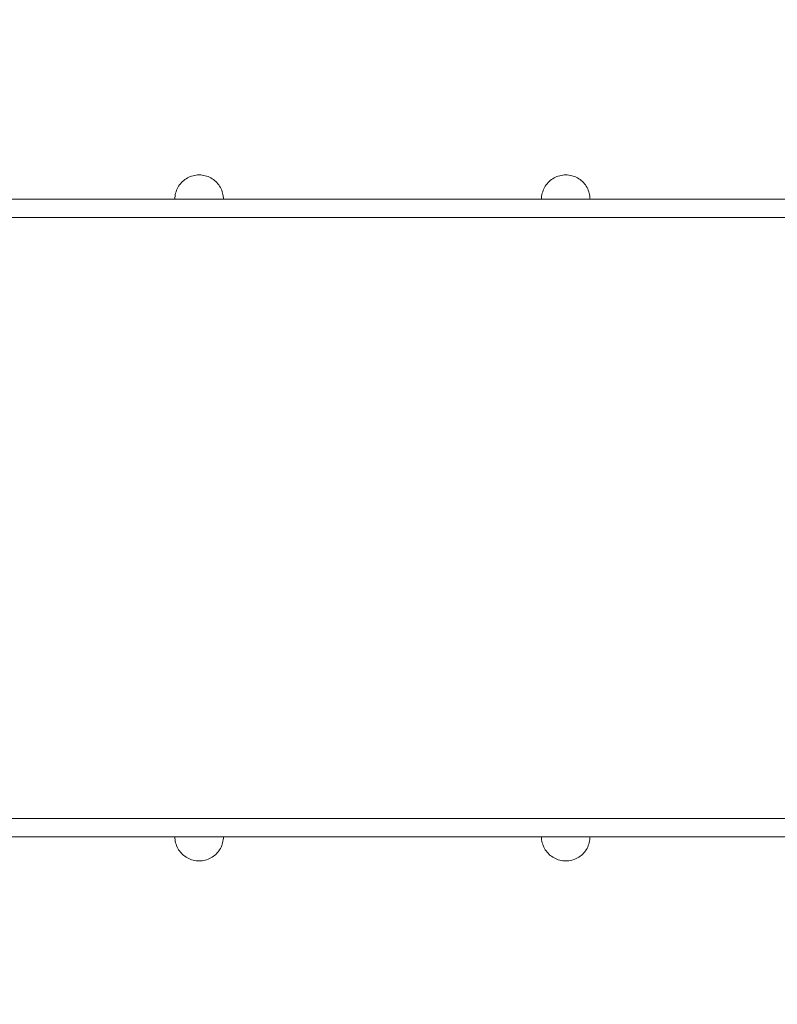
# Model space of a CAD drawing. Units: millimetres. Extents: x 16479 to 22845, y -2086 to 2271.
# Drawn here: x 20349 to 20973, y -87 to 724 of the extents above; entities that cross this region are included whole.
import ezdxf

# ---------------------------------------------------------------- set-up
doc = ezdxf.new("R2010")
doc.units = ezdxf.units.MM
doc.header["$MEASUREMENT"] = 0
doc.linetypes.add('Wipeout_Contour', pattern=[1000, 0, -1000])
doc.layers.add('STREFA', color=7, linetype='Continuous')
doc.layers.add('STREFA_Nr_pióra__7', color=7, linetype='Continuous', lineweight=18)
doc.layers.add('ZESTAW_Nr_pióra__7', color=7, linetype='Continuous', lineweight=18)
doc.styles.add('GENERATED_STYLE_1', font='txt')
doc.dimstyles.new('GENERATED_STYLE__1', dxfattribs={"dimtxt": 150, "dimasz": 47.5, "dimexe": 0.18, "dimexo": 300, "dimgap": 0.09, "dimtad": 0, "dimtih": 1, "dimtoh": 1, "dimdec": 0, "dimlfac": 0.1, "dimzin": 0, "dimdsep": 46, "dimtxsty": 'GENERATED_STYLE_1', "dimblk": 'ARROWHEAD_5', "dimblk1": 'ARROWHEAD_5', "dimblk2": 'ARROWHEAD_5', "dimcen": 0.09, "dimclrd": 7, "dimclre": 7, "dimclrt": 7, "dimazin": 0, "dimtfac": 1, "dimtdec": 4, "dimtmove": 0, "dimatfit": 3, "dimfxl": 0, "dimtolj": 1, "dimtzin": 0, "dimarcsym": 0})
doc.dimstyles.new('GENERATED_STYLE__2', dxfattribs={"dimtxt": 150, "dimasz": 47.5, "dimexe": 0.18, "dimexo": 300, "dimgap": 0.09, "dimtad": 0, "dimdec": 0, "dimlfac": 0.1, "dimzin": 0, "dimdsep": 46, "dimtxsty": 'GENERATED_STYLE_1', "dimblk": 'ARROWHEAD_5', "dimblk1": 'ARROWHEAD_5', "dimblk2": 'ARROWHEAD_5', "dimcen": 0.09, "dimclrd": 7, "dimclre": 7, "dimclrt": 7, "dimazin": 0, "dimtfac": 1, "dimtdec": 4, "dimtmove": 0, "dimatfit": 3, "dimfxl": 0, "dimtolj": 1, "dimtzin": 0, "dimarcsym": 0})

# ---------------------------------------------------------------- blocks, each defined once
blk = doc.blocks.new('*D1')
at = {"layer": 'STREFA', "linetype": 'Continuous', "lineweight": 0, "true_color": 0x000000}
for points in [[(16478.51, -1985.7), (16526.79, -1998.64), (16526.79, -1972.76)], [(22454.86, -1985.7), (22406.58, -1972.76), (22406.58, -1998.64)]]:
    blk.add_hatch(color=18, dxfattribs=at).paths.add_polyline_path(points)
at = {"layer": 'STREFA_Nr_pióra__7', "linetype": 'Continuous'}
for p, q in [((22454.86, -2032.58), (22454.86, -131.46)), ((16478.51, -2032.58), (16478.51, -452.18)), ((16478.51, -1985.7), (16526.79, -1972.76)), ((16526.79, -1972.76), (16526.79, -1998.64)), ((22454.86, -1985.7), (22406.58, -1972.76)), ((22406.58, -1998.64), (22406.58, -1972.76)), ((16478.51, -1985.7), (16526.79, -1998.64)), ((16526.79, -1985.7), (19283.5, -1985.7)), ((19649.87, -1985.7), (22406.58, -1985.7)), ((22454.86, -1985.7), (22406.58, -1998.64))]:
    blk.add_line(p, q, dxfattribs=at)
at = {"color": 254, "linetype": 'Wipeout_Contour', "lineweight": 0, "ltscale": 78271.851122}
blk.add_wipeout([(19270.94, -2085.7), (19662.43, -2085.7), (19662.43, -1885.7), (19270.94, -1885.7)], dxfattribs=at).dxf.layer = 'STREFA'
at = {"layer": 'STREFA_Nr_pióra__7', "insert": (19295.94, -2060.7), "char_height": 150, "attachment_point": 7, "style": 'GENERATED_STYLE_1'}
blk.add_mtext('\\A1;{\\fArial|b0|i0|c238|p38;598}', dxfattribs=at)
blk = doc.blocks.new('ARROWHEAD_5')
at = {"color": 0, "linetype": 'Continuous', "lineweight": 0}
blk.add_line((0, 0), (-1, 0), dxfattribs=at)
blk.add_solid([(-1, 0.2679), (0, 0), (-1, -0.2679), (-1, 0.2679)], dxfattribs=at)
blk = doc.blocks.new('*D3')
at = {"layer": 'STREFA', "linetype": 'Continuous', "lineweight": 0, "true_color": 0x000000}
for points in [[(22745.15, 2270.76), (22732.21, 2222.47), (22758.09, 2222.47)], [(22745.15, -1629.24), (22758.09, -1580.96), (22732.21, -1580.96)]]:
    blk.add_hatch(color=18, dxfattribs=at).paths.add_polyline_path(points)
at = {"layer": 'STREFA_Nr_pióra__7', "linetype": 'Continuous'}
for p, q in [((22792.02, 2270.76), (19678.33, 2270.76)), ((22745.15, 2270.76), (22732.21, 2222.47)), ((22745.15, 2270.76), (22758.09, 2222.47)), ((22758.09, 2222.47), (22732.21, 2222.47)), ((22745.15, 503.94), (22745.15, 2222.47)), ((22745.15, -1580.96), (22745.15, 137.57)), ((22745.15, -1629.24), (22732.21, -1580.96)), ((22732.21, -1580.96), (22758.09, -1580.96)), ((22745.15, -1629.24), (22758.09, -1580.96)), ((22792.02, -1629.24), (19349.97, -1629.24))]:
    blk.add_line(p, q, dxfattribs=at)
at = {"color": 254, "linetype": 'Wipeout_Contour', "lineweight": 0, "ltscale": 90993.005435}
blk.add_wipeout([(22845.15, 125.01), (22845.15, 516.5), (22645.15, 516.5), (22645.15, 125.01)], dxfattribs=at).dxf.layer = 'STREFA'
at = {"layer": 'STREFA_Nr_pióra__7', "insert": (22820.15, 150.01), "char_height": 150, "attachment_point": 7, "rotation": 90, "style": 'GENERATED_STYLE_1'}
blk.add_mtext('\\A1;{\\fArial|b0|i0|c238|p38;390}', dxfattribs=at)

msp = doc.modelspace()

# ---------------------------------------------------------------- linework, layer by layer
at = {"layer": 'ZESTAW_Nr_pióra__7', "linetype": 'Continuous'}
for p, q in [((20485.85, 593.12), (20484.81, 592.41)), ((20486.93, 593.76), (20485.85, 593.12)), ((20488.05, 594.33), (20486.93, 593.76)), ((20489.2, 594.83), (20488.05, 594.33)), ((20490.38, 595.25), (20489.2, 594.83)), ((20491.59, 595.6), (20490.38, 595.25)), ((20492.82, 595.88), (20491.59, 595.6)), ((20494.06, 596.07), (20492.82, 595.88)), ((20495.31, 596.19), (20494.06, 596.07)), ((20496.56, 596.23), (20495.31, 596.19)), ((20496.56, 596.23), (20497.82, 596.19)), ((20497.82, 596.19), (20499.07, 596.07)), ((20499.07, 596.07), (20500.31, 595.88)), ((20500.31, 595.88), (20501.54, 595.6)), ((20501.54, 595.6), (20502.75, 595.25)), ((20502.75, 595.25), (20503.93, 594.83)), ((20503.93, 594.83), (20505.08, 594.33)), ((20505.08, 594.33), (20506.2, 593.76)), ((20506.2, 593.76), (20507.28, 593.12)), ((20507.28, 593.12), (20508.32, 592.41)), ((20787.86, 593.12), (20786.82, 592.41)), ((20788.94, 593.76), (20787.86, 593.12)), ((20790.06, 594.33), (20788.94, 593.76)), ((20791.21, 594.83), (20790.06, 594.33)), ((20792.4, 595.25), (20791.21, 594.83)), ((20793.6, 595.6), (20792.4, 595.25)), ((20794.83, 595.88), (20793.6, 595.6)), ((20796.07, 596.07), (20794.83, 595.88)), ((20797.32, 596.19), (20796.07, 596.07)), ((20798.58, 596.23), (20797.32, 596.19)), ((20798.58, 596.23), (20799.83, 596.19)), ((20799.83, 596.19), (20801.08, 596.07)), ((20801.08, 596.07), (20802.32, 595.88)), ((20802.32, 595.88), (20803.55, 595.6)), ((20803.55, 595.6), (20804.76, 595.25)), ((20804.76, 595.25), (20805.94, 594.83)), ((20805.94, 594.83), (20807.09, 594.33)), ((20807.09, 594.33), (20808.21, 593.76)), ((20808.21, 593.76), (20809.29, 593.12)), ((20809.29, 593.12), (20810.33, 592.41)), ((20478.47, 584.75), (20477.97, 583.59)), ((20479.04, 585.87), (20478.47, 584.75)), ((20479.68, 586.95), (20479.04, 585.87)), ((20480.38, 587.99), (20479.68, 586.95)), ((20481.15, 588.98), (20480.38, 587.99)), ((20481.99, 589.92), (20481.15, 588.98)), ((20482.87, 590.81), (20481.99, 589.92)), ((20483.82, 591.64), (20482.87, 590.81)), ((20484.81, 592.41), (20483.82, 591.64)), ((20508.32, 592.41), (20509.31, 591.64)), ((20509.31, 591.64), (20510.26, 590.81)), ((20510.26, 590.81), (20511.14, 589.92)), ((20511.14, 589.92), (20511.98, 588.98)), ((20511.98, 588.98), (20512.75, 587.99)), ((20512.75, 587.99), (20513.45, 586.95)), ((20513.45, 586.95), (20514.09, 585.87)), ((20514.09, 585.87), (20514.66, 584.75)), ((20514.66, 584.75), (20515.16, 583.59)), ((20780.48, 584.75), (20779.98, 583.59)), ((20781.05, 585.87), (20780.48, 584.75)), ((20781.69, 586.95), (20781.05, 585.87)), ((20782.4, 587.99), (20781.69, 586.95)), ((20783.17, 588.98), (20782.4, 587.99)), ((20784, 589.92), (20783.17, 588.98)), ((20784.89, 590.81), (20784, 589.92)), ((20785.83, 591.64), (20784.89, 590.81)), ((20786.82, 592.41), (20785.83, 591.64)), ((20810.33, 592.41), (20811.32, 591.64)), ((20811.32, 591.64), (20812.27, 590.81)), ((20812.27, 590.81), (20813.16, 589.92)), ((20813.16, 589.92), (20813.99, 588.98)), ((20813.99, 588.98), (20814.76, 587.99)), ((20814.76, 587.99), (20815.46, 586.95)), ((20815.46, 586.95), (20816.1, 585.87)), ((20816.1, 585.87), (20816.67, 584.75)), ((20816.67, 584.75), (20817.17, 583.59)), ((20476.6, 577.49), (20476.56, 576.23)), ((20476.72, 578.74), (20476.6, 577.49)), ((20476.92, 579.98), (20476.72, 578.74)), ((20477.19, 581.21), (20476.92, 579.98)), ((20477.54, 582.41), (20477.19, 581.21)), ((20477.97, 583.59), (20477.54, 582.41)), ((20515.16, 583.59), (20515.59, 582.41)), ((20515.59, 582.41), (20515.94, 581.21)), ((20515.94, 581.21), (20516.21, 579.98)), ((20516.21, 579.98), (20516.41, 578.74)), ((20516.41, 578.74), (20516.53, 577.49)), ((20516.53, 577.49), (20516.56, 576.23)), ((20778.62, 577.49), (20778.58, 576.23)), ((20778.73, 578.74), (20778.62, 577.49)), ((20778.93, 579.98), (20778.73, 578.74)), ((20779.2, 581.21), (20778.93, 579.98)), ((20779.56, 582.41), (20779.2, 581.21)), ((20779.98, 583.59), (20779.56, 582.41)), ((20817.17, 583.59), (20817.6, 582.41)), ((20817.6, 582.41), (20817.95, 581.21)), ((20817.95, 581.21), (20818.22, 579.98)), ((20818.22, 579.98), (20818.42, 578.74)), ((20818.42, 578.74), (20818.54, 577.49)), ((20818.54, 577.49), (20818.58, 576.23)), ((20031.94, 576.23), (20348.8, 576.23)), ((20385.35, 576.23), (20348.8, 576.23)), ((20457.85, 576.23), (20385.35, 576.23)), ((20528.61, 576.23), (20457.85, 576.23)), ((20596.33, 576.23), (20528.61, 576.23)), ((20659.69, 576.23), (20596.33, 576.23)), ((20659.69, 576.23), (20675.62, 576.23)), ((21096.49, 576.23), (20675.62, 576.23)), ((20381.72, 561.23), (19983.69, 561.23)), ((20348.8, 561.23), (20031.94, 561.23)), ((20385.35, 561.23), (20348.8, 561.23)), ((20399.52, 561.23), (20381.72, 561.23)), ((20385.35, 561.23), (20457.85, 561.23)), ((20475.74, 561.23), (20399.52, 561.23)), ((20528.61, 561.23), (20457.85, 561.23)), ((20550.36, 561.23), (20475.74, 561.23)), ((20596.33, 561.23), (20528.61, 561.23)), ((20622.06, 561.23), (20550.36, 561.23)), ((20659.69, 561.23), (20596.33, 561.23)), ((20655.8, 561.23), (20622.06, 561.23)), ((21077.26, 561.23), (20655.8, 561.23)), ((20659.69, 561.23), (20675.62, 561.23)), ((21096.49, 561.23), (20675.62, 561.23)), ((20031.27, 65.76), (20381.72, 65.76)), ((20348.8, 65.76), (20031.94, 65.76)), ((20385.35, 65.76), (20348.8, 65.76)), ((20381.72, 65.76), (20399.52, 65.76)), ((20385.35, 65.76), (20457.85, 65.76)), ((20399.52, 65.76), (20475.74, 65.76)), ((20528.61, 65.76), (20457.85, 65.76)), ((20475.74, 65.76), (20550.36, 65.76)), ((20596.33, 65.76), (20528.61, 65.76)), ((20550.36, 65.76), (20622.06, 65.76)), ((20659.69, 65.76), (20596.33, 65.76)), ((20622.06, 65.76), (20655.8, 65.76)), ((20655.8, 65.76), (21077.26, 65.76)), ((20659.69, 65.76), (20675.62, 65.76)), ((21096.49, 65.76), (20675.62, 65.76)), ((20031.94, 50.76), (20348.8, 50.76)), ((20385.35, 50.76), (20348.8, 50.76)), ((20457.85, 50.76), (20385.35, 50.76)), ((20528.61, 50.76), (20457.85, 50.76)), ((20476.6, 49.51), (20476.56, 50.76)), ((20476.6, 50.76), (20476.56, 50.76)), ((20476.72, 50.76), (20476.6, 50.76)), ((20476.72, 48.26), (20476.6, 49.51)), ((20476.92, 50.76), (20476.72, 50.76)), ((20477.19, 50.76), (20476.92, 50.76)), ((20477.54, 50.76), (20477.19, 50.76)), ((20477.97, 50.76), (20477.54, 50.76)), ((20478.47, 50.76), (20477.97, 50.76)), ((20479.04, 50.76), (20478.47, 50.76)), ((20479.68, 50.76), (20479.04, 50.76)), ((20480.38, 50.76), (20479.68, 50.76)), ((20481.15, 50.76), (20480.38, 50.76)), ((20481.99, 50.76), (20481.15, 50.76)), ((20482.87, 50.76), (20481.99, 50.76)), ((20483.82, 50.76), (20482.87, 50.76)), ((20484.81, 50.76), (20483.82, 50.76)), ((20485.85, 50.76), (20484.81, 50.76)), ((20486.93, 50.76), (20485.85, 50.76)), ((20488.05, 50.76), (20486.93, 50.76)), ((20489.2, 50.76), (20488.05, 50.76)), ((20490.38, 50.76), (20489.2, 50.76)), ((20491.59, 50.76), (20490.38, 50.76)), ((20492.82, 50.76), (20491.59, 50.76)), ((20494.06, 50.76), (20492.82, 50.76)), ((20495.31, 50.76), (20494.06, 50.76)), ((20496.56, 50.76), (20495.31, 50.76)), ((20497.82, 50.76), (20496.56, 50.76)), ((20499.07, 50.76), (20497.82, 50.76)), ((20500.31, 50.76), (20499.07, 50.76)), ((20501.54, 50.76), (20500.31, 50.76)), ((20502.75, 50.76), (20501.54, 50.76)), ((20503.93, 50.76), (20502.75, 50.76)), ((20505.08, 50.76), (20503.93, 50.76)), ((20506.2, 50.76), (20505.08, 50.76)), ((20507.28, 50.76), (20506.2, 50.76)), ((20508.32, 50.76), (20507.28, 50.76)), ((20509.31, 50.76), (20508.32, 50.76)), ((20510.26, 50.76), (20509.31, 50.76)), ((20511.14, 50.76), (20510.26, 50.76)), ((20511.98, 50.76), (20511.14, 50.76)), ((20512.75, 50.76), (20511.98, 50.76)), ((20513.45, 50.76), (20512.75, 50.76)), ((20514.09, 50.76), (20513.45, 50.76)), ((20514.66, 50.76), (20514.09, 50.76)), ((20515.16, 50.76), (20514.66, 50.76)), ((20515.59, 50.76), (20515.16, 50.76)), ((20515.94, 50.76), (20515.59, 50.76)), ((20516.21, 50.76), (20515.94, 50.76)), ((20516.41, 50.76), (20516.21, 50.76)), ((20516.53, 50.76), (20516.41, 50.76)), ((20516.41, 48.26), (20516.53, 49.51)), ((20516.53, 49.51), (20516.56, 50.76)), ((20516.56, 50.76), (20516.53, 50.76)), ((20596.33, 50.76), (20528.61, 50.76)), ((20659.69, 50.76), (20596.33, 50.76)), ((20659.69, 50.76), (20675.62, 50.76)), ((21096.49, 50.76), (20675.62, 50.76)), ((20778.62, 49.51), (20778.58, 50.76)), ((20778.62, 50.76), (20778.58, 50.76)), ((20778.73, 50.76), (20778.62, 50.76)), ((20778.73, 48.26), (20778.62, 49.51)), ((20778.93, 50.76), (20778.73, 50.76)), ((20779.2, 50.76), (20778.93, 50.76)), ((20779.56, 50.76), (20779.2, 50.76)), ((20779.98, 50.76), (20779.56, 50.76)), ((20780.48, 50.76), (20779.98, 50.76)), ((20781.05, 50.76), (20780.48, 50.76)), ((20781.69, 50.76), (20781.05, 50.76)), ((20782.4, 50.76), (20781.69, 50.76)), ((20783.17, 50.76), (20782.4, 50.76)), ((20784, 50.76), (20783.17, 50.76)), ((20784.89, 50.76), (20784, 50.76)), ((20785.83, 50.76), (20784.89, 50.76)), ((20786.82, 50.76), (20785.83, 50.76)), ((20787.86, 50.76), (20786.82, 50.76)), ((20788.94, 50.76), (20787.86, 50.76)), ((20790.06, 50.76), (20788.94, 50.76)), ((20791.21, 50.76), (20790.06, 50.76)), ((20792.4, 50.76), (20791.21, 50.76)), ((20793.6, 50.76), (20792.4, 50.76)), ((20794.83, 50.76), (20793.6, 50.76)), ((20796.07, 50.76), (20794.83, 50.76)), ((20797.32, 50.76), (20796.07, 50.76)), ((20798.58, 50.76), (20797.32, 50.76)), ((20799.83, 50.76), (20798.58, 50.76)), ((20801.08, 50.76), (20799.83, 50.76)), ((20802.32, 50.76), (20801.08, 50.76)), ((20803.55, 50.76), (20802.32, 50.76)), ((20804.76, 50.76), (20803.55, 50.76)), ((20805.94, 50.76), (20804.76, 50.76)), ((20807.09, 50.76), (20805.94, 50.76)), ((20808.21, 50.76), (20807.09, 50.76)), ((20809.29, 50.76), (20808.21, 50.76)), ((20810.33, 50.76), (20809.29, 50.76)), ((20811.32, 50.76), (20810.33, 50.76)), ((20812.27, 50.76), (20811.32, 50.76)), ((20813.16, 50.76), (20812.27, 50.76)), ((20813.99, 50.76), (20813.16, 50.76)), ((20814.76, 50.76), (20813.99, 50.76)), ((20815.46, 50.76), (20814.76, 50.76)), ((20816.1, 50.76), (20815.46, 50.76)), ((20816.67, 50.76), (20816.1, 50.76)), ((20817.17, 50.76), (20816.67, 50.76)), ((20817.6, 50.76), (20817.17, 50.76)), ((20817.95, 50.76), (20817.6, 50.76)), ((20818.22, 50.76), (20817.95, 50.76)), ((20818.42, 50.76), (20818.22, 50.76)), ((20818.54, 50.76), (20818.42, 50.76)), ((20818.42, 48.26), (20818.54, 49.51)), ((20818.54, 49.51), (20818.58, 50.76)), ((20818.58, 50.76), (20818.54, 50.76)), ((20476.92, 47.02), (20476.72, 48.26)), ((20477.19, 45.79), (20476.92, 47.02)), ((20477.54, 44.58), (20477.19, 45.79)), ((20477.97, 43.4), (20477.54, 44.58)), ((20478.47, 42.25), (20477.97, 43.4)), ((20479.04, 41.13), (20478.47, 42.25)), ((20479.68, 40.05), (20479.04, 41.13)), ((20513.45, 40.05), (20514.09, 41.13)), ((20514.09, 41.13), (20514.66, 42.25)), ((20514.66, 42.25), (20515.16, 43.4)), ((20515.16, 43.4), (20515.59, 44.58)), ((20515.59, 44.58), (20515.94, 45.79)), ((20515.94, 45.79), (20516.21, 47.02)), ((20516.21, 47.02), (20516.41, 48.26)), ((20778.93, 47.02), (20778.73, 48.26)), ((20779.2, 45.79), (20778.93, 47.02)), ((20779.56, 44.58), (20779.2, 45.79)), ((20779.98, 43.4), (20779.56, 44.58)), ((20780.48, 42.25), (20779.98, 43.4)), ((20781.05, 41.13), (20780.48, 42.25)), ((20781.69, 40.05), (20781.05, 41.13)), ((20815.46, 40.05), (20816.1, 41.13)), ((20816.1, 41.13), (20816.67, 42.25)), ((20816.67, 42.25), (20817.17, 43.4)), ((20817.17, 43.4), (20817.6, 44.58)), ((20817.6, 44.58), (20817.95, 45.79)), ((20817.95, 45.79), (20818.22, 47.02)), ((20818.22, 47.02), (20818.42, 48.26)), ((20480.38, 39.01), (20479.68, 40.05)), ((20481.15, 38.01), (20480.38, 39.01)), ((20481.99, 37.07), (20481.15, 38.01)), ((20482.87, 36.18), (20481.99, 37.07)), ((20483.82, 35.35), (20482.87, 36.18)), ((20484.81, 34.58), (20483.82, 35.35)), ((20485.85, 33.88), (20484.81, 34.58)), ((20486.93, 33.24), (20485.85, 33.88)), ((20488.05, 32.67), (20486.93, 33.24)), ((20489.2, 32.17), (20488.05, 32.67)), ((20503.93, 32.17), (20505.08, 32.67)), ((20505.08, 32.67), (20506.2, 33.24)), ((20506.2, 33.24), (20507.28, 33.88)), ((20507.28, 33.88), (20508.32, 34.58)), ((20508.32, 34.58), (20509.31, 35.35)), ((20509.31, 35.35), (20510.26, 36.18)), ((20510.26, 36.18), (20511.14, 37.07)), ((20511.14, 37.07), (20511.98, 38.01)), ((20511.98, 38.01), (20512.75, 39.01)), ((20512.75, 39.01), (20513.45, 40.05)), ((20782.4, 39.01), (20781.69, 40.05)), ((20783.17, 38.01), (20782.4, 39.01)), ((20784, 37.07), (20783.17, 38.01)), ((20784.89, 36.18), (20784, 37.07)), ((20785.83, 35.35), (20784.89, 36.18)), ((20786.82, 34.58), (20785.83, 35.35)), ((20787.86, 33.88), (20786.82, 34.58)), ((20788.94, 33.24), (20787.86, 33.88)), ((20790.06, 32.67), (20788.94, 33.24)), ((20791.21, 32.17), (20790.06, 32.67)), ((20805.94, 32.17), (20807.09, 32.67)), ((20807.09, 32.67), (20808.21, 33.24)), ((20808.21, 33.24), (20809.29, 33.88)), ((20809.29, 33.88), (20810.33, 34.58)), ((20810.33, 34.58), (20811.32, 35.35)), ((20811.32, 35.35), (20812.27, 36.18)), ((20812.27, 36.18), (20813.16, 37.07)), ((20813.16, 37.07), (20813.99, 38.01)), ((20813.99, 38.01), (20814.76, 39.01)), ((20814.76, 39.01), (20815.46, 40.05)), ((20490.38, 31.74), (20489.2, 32.17)), ((20491.59, 31.39), (20490.38, 31.74)), ((20492.82, 31.12), (20491.59, 31.39)), ((20494.06, 30.92), (20492.82, 31.12)), ((20495.31, 30.8), (20494.06, 30.92)), ((20496.56, 30.76), (20495.31, 30.8)), ((20496.56, 30.76), (20497.82, 30.8)), ((20497.82, 30.8), (20499.07, 30.92)), ((20499.07, 30.92), (20500.31, 31.12)), ((20500.31, 31.12), (20501.54, 31.39)), ((20501.54, 31.39), (20502.75, 31.74)), ((20502.75, 31.74), (20503.93, 32.17)), ((20792.4, 31.74), (20791.21, 32.17)), ((20793.6, 31.39), (20792.4, 31.74)), ((20794.83, 31.12), (20793.6, 31.39)), ((20796.07, 30.92), (20794.83, 31.12)), ((20797.32, 30.8), (20796.07, 30.92)), ((20798.58, 30.76), (20797.32, 30.8)), ((20798.58, 30.76), (20799.83, 30.8)), ((20799.83, 30.8), (20801.08, 30.92)), ((20801.08, 30.92), (20802.32, 31.12)), ((20802.32, 31.12), (20803.55, 31.39)), ((20803.55, 31.39), (20804.76, 31.74)), ((20804.76, 31.74), (20805.94, 32.17))]:
    msp.add_line(p, q, dxfattribs=at)

# ---------------------------------------------------------------- next in the draw order: dimensions: what is measured, and where the dimension line sits
at = {"layer": 'STREFA', "linetype": 'Continuous'}
dim = msp.add_linear_dim(base=(22454.86, -1985.7), p1=(16478.51, -152.18), p2=(22454.86, 168.54), dimstyle='GENERATED_STYLE__1', dxfattribs=at)
dim.commit()
dim.dimension.update_dxf_attribs({"geometry": '*D1', "text_midpoint": (19466.69, -1985.7), "dimtype": 160})

# ---------------------------------------------------------------- next in the draw order: dimensions: what is measured, and where the dimension line sits
dim = msp.add_linear_dim(base=(22745.15, 2270.76), p1=(19049.97, -1629.24), p2=(19378.33, 2270.76), angle=90, dimstyle='GENERATED_STYLE__2', dxfattribs=at)
dim.commit()
dim.dimension.update_dxf_attribs({"geometry": '*D3', "text_midpoint": (22745.15, 320.76), "dimtype": 160, "text_rotation": 90})

doc.saveas('drawing.dxf')
